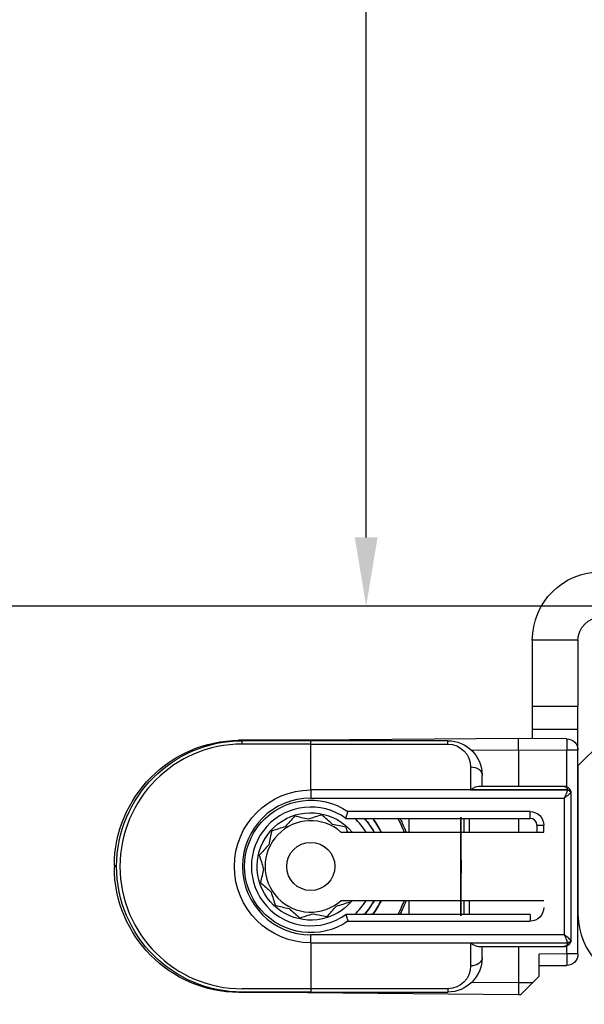
# Model space of a CAD drawing. Units: millimetres. Extents: x 30633 to 164623, y 662 to 17862.
# Drawn here: x 38809 to 38834, y 10926 to 10969 of the extents above; entities that cross this region are included whole.
import ezdxf

# ---------------------------------------------------------------- set-up
doc = ezdxf.new("R2010")
doc.units = ezdxf.units.MM
doc.linetypes.add('DASHED', pattern=[15, 7, -8])
for name, color, linetype in [('1', 7, 'Continuous'), ('ościeżnica', 30, 'Continuous'), ('P', 7, 'Continuous'), ('skrzydło', 1, 'Continuous')]:
    doc.layers.add(name, color=color, linetype=linetype)
doc.styles.get("Standard").update_dxf_attribs({"font": 'arial.ttf'})
doc.dimstyles.new('główny', dxfattribs={"dimtxt": 10, "dimasz": 3, "dimexe": 1, "dimexo": 5, "dimgap": 2, "dimtad": 1, "dimdec": 1, "dimrnd": 0.05, "dimdsep": 46, "dimtxsty": 'Standard', "dimcen": 1.5, "dimclrd": 5, "dimclre": 5, "dimclrt": 1, "dimadec": 1, "dimazin": 2, "dimtfac": 1, "dimtdec": 1, "dimtofl": 0, "dimtmove": 0, "dimatfit": 3, "dimfxl": 1, "dimtolj": 1, "dimtzin": 0, "dimarcsym": 0})

# ---------------------------------------------------------------- blocks, each defined once
blk = doc.blocks.new('*D146')
at = {"layer": 'Defpoints', "color": 0, "transparency": 16777216}
for p in [(38824.586, 11035.329), (38829.209, 11035.329), (38816.86, 10943.329)]:
    blk.add_point(p, dxfattribs=at)
at = {"layer": 'P', "color": 5, "lineweight": -2, "transparency": 16777216}
for p, q in [((38824.209, 11035.329), (38823.586, 11035.329)), ((38821.86, 10943.329), (38825.586, 10943.329))]:
    blk.add_line(p, q, dxfattribs=at)
at = {"layer": 'P', "color": 5, "linetype": 'Continuous', "lineweight": -2, "transparency": 16777216}
blk.add_line((38824.586, 10946.329), (38824.586, 11032.329), dxfattribs=at)
at = {"layer": 'P', "color": 5, "transparency": 16777216}
for points in [[(38824.086, 11032.329), (38825.086, 11032.329), (38824.586, 11035.329)], [(38824.086, 10946.329), (38825.086, 10946.329), (38824.586, 10943.329)]]:
    blk.add_solid(points, dxfattribs=at)
at = {"layer": 'P', "color": 1, "transparency": 16777216, "insert": (38817.48, 10989.329), "char_height": 10, "attachment_point": 5, "rotation": 90}
blk.add_mtext('\\A1;92', dxfattribs=at)
blk = doc.blocks.new('*D156')
at = {"layer": 'Defpoints', "color": 0, "transparency": 16777216}
for p in [(38793.86, 10943.329), (38778.86, 10921.514), (38793.86, 10843.681)]:
    blk.add_point(p, dxfattribs=at)
at = {"layer": 'P', "color": 5, "lineweight": -2, "transparency": 16777216}
for p, q in [((38793.86, 10938.329), (38793.86, 10842.681)), ((38778.86, 10916.514), (38778.86, 10842.681))]:
    blk.add_line(p, q, dxfattribs=at)
at = {"layer": 'P', "color": 5, "linetype": 'Continuous', "lineweight": -2, "transparency": 16777216}
for p, q in [((38781.86, 10843.681), (38790.86, 10843.681)), ((38793.86, 10843.681), (38982.818, 10843.681))]:
    blk.add_line(p, q, dxfattribs=at)
at = {"layer": 'P', "color": 5, "transparency": 16777216}
for points in [[(38781.86, 10844.181), (38781.86, 10843.181), (38778.86, 10843.681)], [(38790.86, 10844.181), (38790.86, 10843.181), (38793.86, 10843.681)]]:
    blk.add_solid(points, dxfattribs=at)
at = {"layer": 'P', "color": 1, "transparency": 16777216, "insert": (38889.839, 10871.21), "char_height": 50, "attachment_point": 5}
blk.add_mtext('\\A1;15mm', dxfattribs=at)

msp = doc.modelspace()

# ---------------------------------------------------------------- linework, layer by layer
at = {"layer": '1', "color": 150, "linetype": 'Continuous'}
for p, q in [((38831.86, 10941.829), (38831.86, 10938.929)), ((38833.86, 10941.829), (38831.86, 10941.829)), ((38831.86, 10941.829), (38831.86, 10938.929)), ((38833.86, 10941.829), (38831.86, 10941.829)), ((38833.86, 10941.829), (38833.86, 10938.929)), ((38833.86, 10938.929), (38831.86, 10938.929)), ((38831.86, 10938.929), (38831.86, 10937.929)), ((38833.86, 10938.929), (38831.86, 10938.929)), ((38831.86, 10938.929), (38831.86, 10937.929)), ((38833.86, 10937.929), (38833.86, 10938.929)), ((38833.86, 10937.929), (38831.86, 10937.929)), ((38831.86, 10937.929), (38831.86, 10937.524)), ((38833.86, 10937.929), (38831.86, 10937.929)), ((38831.86, 10937.929), (38831.86, 10937.524)), ((38833.86, 10937.011), (38833.86, 10937.929)), ((38822.012, 10937.448), (38819.012, 10937.448)), ((38822.012, 10937.448), (38819.012, 10937.448)), ((38822.16, 10937.429), (38819.16, 10937.429)), ((38822.16, 10937.429), (38819.16, 10937.429)), ((38822.16, 10937.283), (38819.16, 10937.283)), ((38822.16, 10937.283), (38819.16, 10937.283)), ((38819.161, 10937.304), (38819.161, 10937.45)), ((38819.161, 10937.304), (38819.161, 10937.45)), ((38831.26, 10937.529), (38822.012, 10937.448)), ((38831.26, 10937.529), (38822.012, 10937.448)), ((38828.16, 10937.429), (38822.16, 10937.429)), ((38822.16, 10937.283), (38822.16, 10937.429)), ((38828.16, 10937.429), (38822.16, 10937.429)), ((38822.16, 10937.283), (38822.16, 10937.429)), ((38822.16, 10935.275), (38822.16, 10937.283)), ((38822.16, 10937.283), (38828.16, 10937.283)), ((38822.16, 10935.275), (38822.16, 10937.283)), ((38822.16, 10935.275), (38822.16, 10937.283)), ((38822.16, 10937.283), (38828.16, 10937.283)), ((38822.16, 10935.275), (38822.16, 10937.283)), ((38828.16, 10937.283), (38828.16, 10937.429)), ((38828.16, 10937.283), (38828.16, 10937.429)), ((38833.364, 10937.511), (38831.26, 10937.529)), ((38831.26, 10937.029), (38831.26, 10937.529)), ((38833.364, 10937.511), (38831.26, 10937.529)), ((38831.26, 10937.029), (38831.26, 10937.529)), ((38829.199, 10937.011), (38831.26, 10937.029)), ((38829.199, 10937.011), (38831.26, 10937.029)), ((38831.26, 10937.029), (38833.364, 10937.011)), ((38831.26, 10937.029), (38831.26, 10935.429)), ((38831.26, 10937.029), (38833.364, 10937.011)), ((38831.26, 10937.029), (38831.26, 10935.429)), ((38833.364, 10937.011), (38833.364, 10935.408)), ((38833.86, 10937.011), (38833.364, 10937.011)), ((38833.364, 10937.011), (38833.364, 10935.408)), ((38833.86, 10937.011), (38833.364, 10937.011)), ((38833.86, 10928.097), (38833.86, 10937.011)), ((38829.16, 10936.283), (38829.16, 10935.283)), ((38829.16, 10936.283), (38829.16, 10935.283)), ((38829.66, 10935.429), (38829.66, 10935.929)), ((38829.66, 10935.429), (38829.66, 10935.929)), ((38833.26, 10935.429), (38829.514, 10935.429)), ((38833.26, 10935.429), (38829.514, 10935.429)), ((38833.402, 10935.275), (38822.16, 10935.275)), ((38822.16, 10935.275), (38822.16, 10934.922)), ((38822.16, 10935.275), (38822.16, 10934.922)), ((38833.402, 10935.275), (38822.16, 10935.275)), ((38822.16, 10935.275), (38822.16, 10934.922)), ((38822.16, 10935.275), (38822.16, 10934.922)), ((38829.16, 10935.283), (38833.402, 10935.283)), ((38829.16, 10935.283), (38833.402, 10935.283)), ((38833.56, 10928.729), (38833.56, 10935.129)), ((38833.56, 10928.729), (38833.56, 10935.129)), ((38822.16, 10934.922), (38833.26, 10934.922)), ((38822.16, 10934.922), (38833.26, 10934.922)), ((38833.26, 10934.922), (38833.26, 10928.936)), ((38833.26, 10934.922), (38833.26, 10928.936)), ((38831.76, 10934.329), (38823.788, 10934.329)), ((38831.76, 10934.329), (38823.788, 10934.329)), ((38831.76, 10934.029), (38831.76, 10934.329)), ((38831.76, 10934.029), (38831.76, 10934.329)), ((38823.693, 10934.029), (38831.76, 10934.029)), ((38823.693, 10934.029), (38831.76, 10934.029)), ((38826.457, 10934.029), (38826.457, 10933.429)), ((38826.457, 10934.029), (38826.457, 10933.429)), ((38826.457, 10934.029), (38826.457, 10933.429)), ((38826.457, 10934.029), (38826.457, 10933.429)), ((38828.857, 10934.029), (38828.857, 10933.429)), ((38828.857, 10934.029), (38828.857, 10933.429)), ((38829.105, 10933.429), (38829.105, 10934.029)), ((38829.105, 10933.429), (38829.105, 10934.029)), ((38831.26, 10934.029), (38831.26, 10933.429)), ((38831.26, 10934.029), (38831.26, 10933.429)), ((38832.06, 10933.729), (38832.06, 10933.429)), ((38832.06, 10933.729), (38832.36, 10933.729)), ((38832.06, 10933.729), (38832.06, 10933.429)), ((38832.06, 10933.729), (38832.36, 10933.729)), ((38832.36, 10933.429), (38832.36, 10933.729)), ((38832.36, 10933.429), (38832.36, 10933.729)), ((38823.483, 10933.429), (38832.36, 10933.429)), ((38823.483, 10933.429), (38832.36, 10933.429)), ((38813.56, 10931.948), (38813.56, 10931.909)), ((38813.66, 10931.948), (38813.56, 10931.948)), ((38813.56, 10931.948), (38813.56, 10931.909)), ((38813.66, 10931.948), (38813.56, 10931.948)), ((38813.66, 10931.909), (38813.56, 10931.909)), ((38813.66, 10931.909), (38813.56, 10931.909)), ((38832.36, 10930.429), (38823.483, 10930.429)), ((38832.36, 10930.429), (38823.483, 10930.429)), ((38826.457, 10930.429), (38826.457, 10929.829)), ((38826.457, 10930.429), (38826.457, 10929.829)), ((38826.457, 10930.429), (38826.457, 10929.829)), ((38826.457, 10930.429), (38826.457, 10929.829)), ((38828.857, 10930.429), (38828.857, 10929.829)), ((38828.857, 10930.429), (38828.857, 10929.829)), ((38829.105, 10929.829), (38829.105, 10930.429)), ((38829.105, 10929.829), (38829.105, 10930.429)), ((38831.76, 10929.829), (38823.693, 10929.829)), ((38831.76, 10929.829), (38823.693, 10929.829)), ((38831.76, 10929.829), (38831.76, 10929.529)), ((38831.76, 10929.829), (38831.76, 10929.529)), ((38823.788, 10929.529), (38831.76, 10929.529)), ((38823.788, 10929.529), (38831.76, 10929.529)), ((38833.26, 10928.936), (38822.16, 10928.936)), ((38822.16, 10928.583), (38822.16, 10928.936)), ((38822.16, 10928.583), (38822.16, 10928.936)), ((38833.26, 10928.936), (38822.16, 10928.936)), ((38822.16, 10928.583), (38822.16, 10928.936)), ((38822.16, 10928.583), (38822.16, 10928.936)), ((38822.16, 10928.583), (38822.16, 10926.575)), ((38822.16, 10928.583), (38833.402, 10928.583)), ((38822.16, 10928.583), (38822.16, 10926.575)), ((38822.16, 10928.583), (38822.16, 10926.575)), ((38822.16, 10928.583), (38833.402, 10928.583)), ((38822.16, 10928.583), (38822.16, 10926.575)), ((38829.16, 10928.575), (38829.16, 10927.575)), ((38833.402, 10928.575), (38829.16, 10928.575)), ((38829.16, 10928.575), (38829.16, 10927.575)), ((38833.402, 10928.575), (38829.16, 10928.575)), ((38829.514, 10928.429), (38833.26, 10928.429)), ((38829.514, 10928.429), (38833.26, 10928.429)), ((38829.66, 10927.929), (38829.66, 10928.429)), ((38829.66, 10927.929), (38829.66, 10928.429)), ((38831.26, 10928.429), (38831.26, 10926.829)), ((38831.26, 10928.429), (38831.26, 10926.829)), ((38833.364, 10928.097), (38832.16, 10928.087)), ((38833.364, 10928.097), (38832.16, 10928.087)), ((38832.16, 10927.129), (38832.16, 10928.087)), ((38832.16, 10927.129), (38832.16, 10928.087)), ((38833.364, 10928.45), (38833.364, 10928.097)), ((38833.364, 10928.45), (38833.364, 10928.097)), ((38833.86, 10928.097), (38833.364, 10928.097)), ((38833.86, 10928.097), (38833.364, 10928.097)), ((38832.16, 10927.587), (38833.364, 10927.597)), ((38832.16, 10927.587), (38833.364, 10927.597)), ((38831.26, 10926.829), (38829.199, 10926.847)), ((38831.26, 10926.829), (38829.199, 10926.847)), ((38831.865, 10926.834), (38831.26, 10926.829)), ((38831.865, 10926.834), (38831.26, 10926.829)), ((38831.26, 10926.829), (38831.26, 10926.329)), ((38831.26, 10926.829), (38831.26, 10926.329)), ((38831.361, 10926.33), (38831.865, 10926.834)), ((38831.361, 10926.33), (38831.865, 10926.834)), ((38831.865, 10926.834), (38832.16, 10927.129)), ((38831.865, 10926.834), (38832.16, 10927.129)), ((38822.012, 10926.41), (38819.012, 10926.41)), ((38822.012, 10926.41), (38819.012, 10926.41)), ((38822.16, 10926.575), (38819.16, 10926.575)), ((38822.16, 10926.575), (38819.16, 10926.575)), ((38822.16, 10926.429), (38819.16, 10926.429)), ((38822.16, 10926.429), (38819.16, 10926.429)), ((38822.012, 10926.41), (38831.26, 10926.329)), ((38822.012, 10926.41), (38831.26, 10926.329)), ((38828.16, 10926.575), (38822.16, 10926.575)), ((38822.16, 10926.575), (38822.16, 10926.429)), ((38822.16, 10926.575), (38822.16, 10926.429)), ((38828.16, 10926.575), (38822.16, 10926.575)), ((38822.16, 10926.575), (38822.16, 10926.429)), ((38822.16, 10926.575), (38822.16, 10926.429)), ((38822.16, 10926.429), (38828.16, 10926.429)), ((38822.16, 10926.429), (38828.16, 10926.429)), ((38828.16, 10926.575), (38828.16, 10926.429)), ((38828.16, 10926.575), (38828.16, 10926.429)), ((38831.26, 10926.329), (38831.361, 10926.33)), ((38831.26, 10926.329), (38831.361, 10926.33))]:
    msp.add_line(p, q, dxfattribs=at)
msp.add_circle((38822.16, 10931.929), 1.054, dxfattribs=at)
msp.add_circle((38822.16, 10931.929), 1.054, dxfattribs=at)
msp.add_circle((38822.16, 10931.929), 1.054, dxfattribs=at)
msp.add_circle((38822.16, 10931.929), 1.054, dxfattribs=at)
at = {"layer": '1', "color": 150, "linetype": 'Continuous', "extrusion": (1.22465e-16, 0, -1)}
for centre, radius, start, end in [((-38834.86, 10941.829), 3, 0, 90), ((-38834.86, 10941.829), 3, 0, 90), ((-38834.86, 10941.829), 1, 0, 90), ((-38819.16, 10931.929), 5.5, 270, 90), ((-38819.16, 10931.929), 5.5, 270, 90), ((-38833.36, 10937.011), 0.5, 90.5, 180), ((-38833.36, 10937.011), 0.5, 90.5, 180), ((-38822.16, 10931.929), 4.35, 151.1325, 159.8231), ((-38822.16, 10931.929), 4.35, 151.1325, 159.8231), ((-38822.16, 10931.929), 4.35, 151.1325, 159.8231), ((-38822.16, 10931.929), 4.35, 151.1325, 159.8231), ((-38822.16, 10931.929), 4.35, 200.1713, 208.8619), ((-38822.16, 10931.929), 4.35, 200.1713, 208.8619), ((-38822.16, 10931.929), 4.35, 200.1713, 208.8619), ((-38822.16, 10931.929), 4.35, 200.1713, 208.8619), ((-38833.36, 10928.097), 0.5, 180, 269.5), ((-38833.36, 10928.097), 0.5, 180, 269.5)]:
    msp.add_arc(centre, radius, start, end, dxfattribs=at)
at = {"layer": '1', "color": 150, "linetype": 'Continuous', "extrusion": (0, 0, -1)}
for centre, radius, start, end in [((-38819.06, 10931.948), 5.5, 0, 89.5), ((-38819.06, 10931.948), 5.5, 0, 89.5), ((-38828.16, 10935.929), 1.5, 90, 180), ((-38828.16, 10935.929), 1.5, 90, 180), ((-38828.16, 10936.283), 1, 90, 180), ((-38828.16, 10936.283), 1, 90, 180), ((-38822.16, 10931.929), 3.346, 270, 90), ((-38822.16, 10931.929), 3.346, 270, 90), ((-38822.16, 10931.929), 3.346, 270, 90), ((-38822.16, 10931.929), 3.346, 270, 90), ((-38822.16, 10931.929), 2.9, 235.8516, 124.1484), ((-38822.16, 10931.929), 2.9, 235.8516, 124.1484), ((-38822.16, 10931.929), 2.9, 235.8516, 124.1484), ((-38822.16, 10931.929), 2.9, 235.8516, 124.1484), ((-38831.76, 10933.729), 0.6, 90, 180), ((-38831.76, 10933.729), 0.6, 90, 180), ((-38819.06, 10931.909), 5.5, 270.5, 0), ((-38819.06, 10931.909), 5.5, 270.5, 0), ((-38831.76, 10930.129), 0.6, 180, 270), ((-38831.76, 10930.129), 0.6, 180, 270), ((-38828.16, 10927.929), 1.5, 180, 270), ((-38828.16, 10927.929), 1.5, 180, 270), ((-38828.16, 10927.575), 1, 180, 270), ((-38828.16, 10927.575), 1, 180, 270)]:
    msp.add_arc(centre, radius, start, end, dxfattribs=at)
at = {"layer": '1', "color": 150, "linetype": 'Continuous'}
for centre, radius, start, end in [((38819.16, 10931.929), 5.354, 90, 270), ((38819.16, 10931.929), 5.354, 90, 270), ((38822.16, 10931.929), 2.993, 90, 270), ((38822.16, 10931.929), 2.993, 90, 270), ((38822.16, 10931.929), 2.993, 90, 270), ((38822.16, 10931.929), 2.993, 90, 270), ((38822.16, 10931.929), 2.6, 53.8711, 306.1289), ((38822.16, 10931.929), 2.6, 53.8711, 306.1289), ((38822.16, 10931.929), 2.6, 53.8711, 306.1289), ((38822.16, 10931.929), 2.6, 53.8711, 306.1289), ((38822.16, 10931.929), 2, 48.5904, 311.4096), ((38822.16, 10931.929), 2, 48.5904, 311.4096), ((38822.16, 10931.929), 2, 48.5904, 311.4096), ((38822.16, 10931.929), 2, 48.5904, 311.4096), ((38822.16, 10931.929), 2.85, 31.7583, 47.4633), ((38822.16, 10931.929), 2.85, 31.7583, 47.4633), ((38822.16, 10931.929), 2.85, 31.7583, 47.4633), ((38822.16, 10931.929), 2.85, 31.7583, 47.4633), ((38822.16, 10931.929), 3.155, 28.3889, 41.7314), ((38822.16, 10931.929), 3.155, 28.3889, 41.7314), ((38822.16, 10931.929), 3.155, 28.3889, 41.7314), ((38822.16, 10931.929), 3.155, 28.3889, 41.7314), ((38822.16, 10931.929), 3.428, 26.8436, 37.7725), ((38822.16, 10931.929), 3.428, 26.8436, 37.7725), ((38822.16, 10931.929), 3.428, 26.8436, 37.7725), ((38822.16, 10931.929), 3.428, 26.8436, 37.7725), ((38822.16, 10931.929), 3.441, 25.8412, 37.6087), ((38822.16, 10931.929), 3.441, 25.8412, 37.6087), ((38822.16, 10931.929), 3.441, 25.8412, 37.6087), ((38822.16, 10931.929), 3.441, 25.8412, 37.6087), ((38831.76, 10933.729), 0.3, 0, 90), ((38831.76, 10933.729), 0.3, 0, 90), ((38822.16, 10931.929), 2.85, 312.5415, 328.2465), ((38822.16, 10931.929), 2.85, 312.5415, 328.2465), ((38822.16, 10931.929), 2.85, 312.5415, 328.2465), ((38822.16, 10931.929), 2.85, 312.5415, 328.2465), ((38822.16, 10931.929), 3.155, 318.2733, 331.6158), ((38822.16, 10931.929), 3.155, 318.2733, 331.6158), ((38822.16, 10931.929), 3.155, 318.2733, 331.6158), ((38822.16, 10931.929), 3.155, 318.2733, 331.6158), ((38822.16, 10931.929), 3.428, 322.2275, 334.0533), ((38822.16, 10931.929), 3.428, 322.2275, 334.0533), ((38822.16, 10931.929), 3.428, 322.2275, 334.0533), ((38822.16, 10931.929), 3.428, 322.2275, 334.0533), ((38822.16, 10931.929), 3.441, 322.3856, 334.1531), ((38822.16, 10931.929), 3.441, 322.3856, 334.1531), ((38822.16, 10931.929), 3.441, 322.3856, 334.1531), ((38822.16, 10931.929), 3.441, 322.3856, 334.1531)]:
    msp.add_arc(centre, radius, start, end, dxfattribs=at)
at = {"layer": '1', "color": 150, "linetype": 'Continuous', "extrusion": (-3.08149e-33, -6.12323e-17, -1)}
for start, end in [(252.1917, 140.3329), (252.1917, 140.3329), (252.1917, 140.3329), (252.1917, 140.3329), (219.1729, 252.1917), (219.1729, 252.1917), (219.1729, 252.1917), (219.1729, 252.1917)]:
    msp.add_arc((-38822.16, 10931.929), 2.35, start, end, dxfattribs=at)
at = {"layer": '1', "color": 150, "linetype": 'Continuous', "extrusion": (0, -6.12323e-17, -1)}
for start, end in [(138.1898, 151.5604), (138.1898, 151.5604), (138.1898, 151.5604), (138.1898, 151.5604), (208.4348, 221.8054), (208.4348, 221.8054), (208.4348, 221.8054), (208.4348, 221.8054)]:
    msp.add_arc((-38822.16, 10931.929), 3.15, start, end, dxfattribs=at)
at = {"layer": '1', "color": 150, "linetype": 'Continuous', "extrusion": (0, 0, -1)}
for centre, major_axis, ratio, start_param, end_param in [((38819.017, 10936.97), (0.004, -0.5), 0.008726, 2.848607, 3.141593), ((38819.017, 10936.97), (0.004, -0.5), 0.008726, 2.848607, 3.141593), ((38822.016, 10936.948), (0.004, -0.5), 0.008726, 2.848607, 3.141593), ((38822.016, 10936.948), (0.004, -0.5), 0.008726, 2.848607, 3.141593), ((38833.36, 10937.011), (0.004, 0.5), 0.008726, 0, 1.57072), ((38833.36, 10937.011), (0.004, 0.5), 0.008726, 0, 1.57072), ((38829.16, 10935.929), (-0.5, 0), 0.707107, 1.570796, 3.141593), ((38829.16, 10935.929), (-0.5, 0), 0.707107, 1.570796, 3.141593), ((38833.402, 10935.176), (-0.142, -0.047), 0.688202, 1.796567, 3.141593), ((38833.402, 10935.176), (-0.142, -0.047), 0.688202, 1.796567, 3.141593), ((38833.402, 10935.169), (0.142, -0.047), 0.688202, 4.486618, 5.831644), ((38833.402, 10935.169), (0.142, -0.047), 0.688202, 4.486618, 5.831644), ((38833.403, 10935.173), (-0.143, -0.044), 0.69108, 1.779413, 3.141593), ((38833.403, 10935.173), (-0.143, -0.044), 0.69108, 1.779413, 3.141593), ((38833.403, 10935.173), (0.143, -0.044), 0.69108, 4.503772, 5.865952), ((38833.403, 10935.173), (0.143, -0.044), 0.69108, 4.503772, 5.865952), ((38833.403, 10935.173), (-0.143, -0.044), 0.69108, 3.141593, 3.558826), ((38833.403, 10935.173), (-0.143, -0.044), 0.69108, 3.141593, 3.558826), ((38833.402, 10928.689), (-0.142, -0.047), 0.688202, 3.593134, 4.93816), ((38833.402, 10928.689), (-0.142, -0.047), 0.688202, 3.593134, 4.93816), ((38833.402, 10928.681), (0.142, -0.047), 0.688202, 0, 1.345026), ((38833.402, 10928.681), (0.142, -0.047), 0.688202, 0, 1.345026), ((38833.403, 10928.685), (-0.143, -0.044), 0.69108, 3.558826, 4.921006), ((38833.403, 10928.685), (-0.143, -0.044), 0.69108, 3.558826, 4.921006), ((38833.403, 10928.685), (0.143, -0.044), 0.69108, 0, 1.36218), ((38833.403, 10928.685), (0.143, -0.044), 0.69108, 0, 1.36218), ((38833.403, 10928.685), (0.143, -0.044), 0.69108, 5.865952, 6.283185), ((38833.403, 10928.685), (0.143, -0.044), 0.69108, 5.865952, 6.283185), ((38833.36, 10928.097), (0.004, -0.5), 0.008726, 4.712465, 6.283185), ((38833.36, 10928.097), (0.004, -0.5), 0.008726, 4.712465, 6.283185), ((38829.16, 10927.929), (-0.5, 0), 0.707107, 3.141593, 4.712389), ((38829.16, 10927.929), (-0.5, 0), 0.707107, 3.141593, 4.712389), ((38822.016, 10926.91), (0.004, 0.5), 0.008726, 3.141593, 3.434578), ((38822.016, 10926.91), (0.004, 0.5), 0.008726, 3.141593, 3.434578), ((38822.016, 10926.91), (0.004, 0.5), 0.008726, 3.141593, 3.434578), ((38822.016, 10926.91), (0.004, 0.5), 0.008726, 3.141593, 3.434578)]:
    msp.add_ellipse(centre, major_axis=major_axis, ratio=ratio, start_param=start_param, end_param=end_param, dxfattribs=at)
at = {"layer": '1', "color": 150, "linetype": 'Continuous'}
for centre, major_axis, ratio, start_param, end_param in [((38829.16, 10934.929), (-0.462, -0.462), 0.414214, 3.534292, 4.31969), ((38829.16, 10934.929), (-0.462, -0.462), 0.414214, 3.534292, 4.31969), ((38833.26, 10935.235), (0.046, -0.143), 0.999997, 1.55932, 1.584193), ((38833.26, 10935.235), (0.046, -0.143), 0.999997, 1.55932, 1.584193), ((38833.26, 10935.323), (-0.046, -0.143), 0.999994, 1.558894, 1.583767), ((38833.26, 10935.323), (-0.046, -0.143), 0.999994, 1.558894, 1.583767), ((38833.26, 10935.129), (0.094, -0.285), 0.999999, 1.550397, 1.57527), ((38833.26, 10935.129), (0.094, -0.285), 0.999999, 1.550397, 1.57527), ((38833.26, 10935.217), (0.3, 0), 0.499999, 5.961062, 5.985935), ((38833.26, 10935.217), (0.3, 0), 0.499999, 5.961062, 5.985935), ((38833.26, 10935.129), (0.044, -0.297), 1, 1.423362, 1.720613), ((38833.26, 10935.129), (0.044, -0.297), 1, 1.423362, 1.720613), ((38833.26, 10935.129), (-0.3, 0), 0.5, 3.141593, 3.438844), ((38833.26, 10935.129), (-0.3, 0), 0.5, 3.141593, 3.438844), ((38828.731, 10931.929), (0, -2.16), 0.009921, 1.570796, 6.518608), ((38828.731, 10931.929), (0, -2.16), 0.009921, 1.570796, 6.518608), ((38828.731, 10931.929), (0, -2.16), 0.009921, 2.90617, 7.853982), ((38828.731, 10931.929), (0, -2.16), 0.009921, 2.90617, 7.853982), ((38828.731, 10931.929), (0, -2.197), 0.009921, 3.439404, 3.960758), ((38828.731, 10931.929), (0, -2.197), 0.009921, 3.439404, 3.960758), ((38828.731, 10931.929), (0, -2.16), 0.009921, 2.338811, 2.906895), ((38828.731, 10931.929), (0, -2.16), 0.009921, 2.338811, 2.906895), ((38828.731, 10931.929), (0, -2.16), 0.009921, 1.570796, 2.327724), ((38828.731, 10931.929), (0, -2.16), 0.009921, 1.570796, 2.327724), ((38828.731, 10931.929), (0, -2.16), 0.009921, 0.802873, 1.570796), ((38828.731, 10931.929), (0, -2.16), 0.009921, 0.802873, 1.570796), ((38828.731, 10931.929), (0, -2.197), 0.009921, 5.46402, 5.985373), ((38828.731, 10931.929), (0, -2.197), 0.009921, 5.46402, 5.985373), ((38828.731, 10931.929), (0, -2.16), 0.009921, 0.234698, 0.802782), ((38828.731, 10931.929), (0, -2.16), 0.009921, 0.234698, 0.802782), ((38829.16, 10928.929), (0.462, -0.462), 0.414214, 5.105088, 5.890486), ((38829.16, 10928.929), (0.462, -0.462), 0.414214, 5.105088, 5.890486), ((38833.26, 10928.535), (0.046, -0.143), 0.999994, 1.5584, 1.583274), ((38833.26, 10928.535), (0.046, -0.143), 0.999994, 1.5584, 1.583274), ((38833.26, 10928.623), (-0.046, -0.143), 0.999992, 1.559883, 1.584757), ((38833.26, 10928.623), (-0.046, -0.143), 0.999992, 1.559883, 1.584757), ((38833.26, 10928.641), (0.3, 0), 0.500001, 0.297252, 0.322126), ((38833.26, 10928.641), (0.3, 0), 0.500001, 0.297252, 0.322126), ((38833.26, 10928.729), (0.286, -0.091), 0.999997, 6.267733, 6.292606), ((38833.26, 10928.729), (0.286, -0.091), 0.999997, 6.267733, 6.292606), ((38833.26, 10928.729), (-0.041, -0.297), 1, 1.410514, 1.707766), ((38833.26, 10928.729), (-0.3, 0), 0.5, 2.844341, 3.141593), ((38833.26, 10928.729), (-0.041, -0.297), 1, 1.410514, 1.707766), ((38833.26, 10928.729), (-0.3, 0), 0.5, 2.844341, 3.141593)]:
    msp.add_ellipse(centre, major_axis=major_axis, ratio=ratio, start_param=start_param, end_param=end_param, dxfattribs=at)
for points, knots in [([(38833.545, 10935.224), (38833.539, 10935.24), (38833.532, 10935.255), (38833.517, 10935.284), (38833.508, 10935.298), (38833.494, 10935.317), (38833.489, 10935.323), (38833.478, 10935.335), (38833.472, 10935.341), (38833.455, 10935.357), (38833.443, 10935.367), (38833.418, 10935.384), (38833.405, 10935.392), (38833.377, 10935.406), (38833.363, 10935.411), (38833.334, 10935.42), (38833.32, 10935.423), (38833.297, 10935.427), (38833.29, 10935.428), (38833.275, 10935.429), (38833.267, 10935.429), (38833.26, 10935.429)], [0, 0, 0, 0, 0.125, 0.125, 0.25, 0.25, 0.3125, 0.3125, 0.375, 0.375, 0.5, 0.5, 0.625, 0.625, 0.75, 0.75, 0.875, 0.875, 0.9375, 0.9375, 1, 1, 1, 1]), ([(38833.26, 10935.429), (38833.261, 10935.429), (38833.261, 10935.429), (38833.263, 10935.429), (38833.264, 10935.429), (38833.269, 10935.429), (38833.272, 10935.428), (38833.287, 10935.426), (38833.297, 10935.423), (38833.328, 10935.408), (38833.348, 10935.391), (38833.381, 10935.346), (38833.394, 10935.317), (38833.402, 10935.283)], [0, 0, 0, 0, 0.01077, 0.01077, 0.030737, 0.030737, 0.089901, 0.089901, 0.277628, 0.277628, 0.64434, 0.64434, 1, 1, 1, 1]), ([(38833.545, 10935.224), (38833.539, 10935.24), (38833.532, 10935.255), (38833.517, 10935.284), (38833.508, 10935.298), (38833.494, 10935.317), (38833.489, 10935.323), (38833.478, 10935.335), (38833.472, 10935.341), (38833.455, 10935.357), (38833.443, 10935.367), (38833.418, 10935.384), (38833.405, 10935.392), (38833.377, 10935.406), (38833.363, 10935.411), (38833.334, 10935.42), (38833.32, 10935.423), (38833.297, 10935.427), (38833.29, 10935.428), (38833.275, 10935.429), (38833.267, 10935.429), (38833.26, 10935.429)], [0, 0, 0, 0, 0.125, 0.125, 0.25, 0.25, 0.3125, 0.3125, 0.375, 0.375, 0.5, 0.5, 0.625, 0.625, 0.75, 0.75, 0.875, 0.875, 0.9375, 0.9375, 1, 1, 1, 1]), ([(38833.26, 10935.429), (38833.261, 10935.429), (38833.261, 10935.429), (38833.263, 10935.429), (38833.264, 10935.429), (38833.269, 10935.429), (38833.272, 10935.428), (38833.287, 10935.426), (38833.297, 10935.423), (38833.328, 10935.408), (38833.348, 10935.391), (38833.381, 10935.346), (38833.394, 10935.317), (38833.402, 10935.283)], [0, 0, 0, 0, 0.01077, 0.01077, 0.030737, 0.030737, 0.089901, 0.089901, 0.277628, 0.277628, 0.64434, 0.64434, 1, 1, 1, 1]), ([(38833.402, 10935.275), (38833.397, 10935.251), (38833.388, 10935.225), (38833.373, 10935.183), (38833.368, 10935.169), (38833.356, 10935.139), (38833.344, 10935.11), (38833.331, 10935.079), (38833.317, 10935.048), (38833.31, 10935.033), (38833.296, 10935.001), (38833.289, 10934.985), (38833.278, 10934.962), (38833.275, 10934.954), (38833.267, 10934.938), (38833.264, 10934.93), (38833.26, 10934.922)], [0, 0, 0, 0, 0.25, 0.25, 0.375, 0.375, 0.5, 0.625, 0.625, 0.75, 0.75, 0.875, 0.875, 0.9375, 0.9375, 1, 1, 1, 1]), ([(38833.402, 10935.275), (38833.397, 10935.251), (38833.388, 10935.225), (38833.373, 10935.183), (38833.368, 10935.169), (38833.356, 10935.139), (38833.344, 10935.11), (38833.331, 10935.079), (38833.317, 10935.048), (38833.31, 10935.033), (38833.296, 10935.001), (38833.289, 10934.985), (38833.278, 10934.962), (38833.275, 10934.954), (38833.267, 10934.938), (38833.264, 10934.93), (38833.26, 10934.922)], [0, 0, 0, 0, 0.25, 0.25, 0.375, 0.375, 0.5, 0.625, 0.625, 0.75, 0.75, 0.875, 0.875, 0.9375, 0.9375, 1, 1, 1, 1]), ([(38833.26, 10934.922), (38833.261, 10934.923), (38833.262, 10934.923), (38833.265, 10934.926), (38833.267, 10934.927), (38833.271, 10934.931), (38833.274, 10934.932), (38833.28, 10934.937), (38833.284, 10934.94), (38833.294, 10934.948), (38833.301, 10934.953), (38833.32, 10934.968), (38833.332, 10934.977), (38833.367, 10935.004), (38833.39, 10935.022), (38833.44, 10935.063), (38833.468, 10935.087), (38833.514, 10935.131), (38833.532, 10935.151), (38833.545, 10935.169)], [0, 0, 0, 0, 0.008509, 0.008509, 0.025526, 0.025526, 0.044238, 0.044238, 0.076817, 0.076817, 0.133938, 0.133938, 0.236368, 0.236368, 0.436197, 0.436197, 0.717268, 0.717268, 1, 1, 1, 1]), ([(38833.26, 10934.922), (38833.261, 10934.923), (38833.262, 10934.923), (38833.265, 10934.926), (38833.267, 10934.927), (38833.271, 10934.931), (38833.274, 10934.932), (38833.28, 10934.937), (38833.284, 10934.94), (38833.294, 10934.948), (38833.301, 10934.953), (38833.32, 10934.968), (38833.332, 10934.977), (38833.367, 10935.004), (38833.39, 10935.022), (38833.44, 10935.063), (38833.468, 10935.087), (38833.514, 10935.131), (38833.532, 10935.151), (38833.545, 10935.169)], [0, 0, 0, 0, 0.008509, 0.008509, 0.025526, 0.025526, 0.044238, 0.044238, 0.076817, 0.076817, 0.133938, 0.133938, 0.236368, 0.236368, 0.436197, 0.436197, 0.717268, 0.717268, 1, 1, 1, 1]), ([(38823.693, 10934.029), (38823.693, 10934.029), (38823.694, 10934.031), (38823.696, 10934.037), (38823.696, 10934.039), (38823.698, 10934.045), (38823.699, 10934.049), (38823.703, 10934.061), (38823.706, 10934.07), (38823.712, 10934.087), (38823.714, 10934.093), (38823.718, 10934.106), (38823.722, 10934.119), (38823.727, 10934.133), (38823.731, 10934.149), (38823.734, 10934.157), (38823.742, 10934.181), (38823.747, 10934.198), (38823.756, 10934.225), (38823.758, 10934.234), (38823.764, 10934.253), (38823.767, 10934.262), (38823.773, 10934.281), (38823.776, 10934.29), (38823.782, 10934.31), (38823.785, 10934.319), (38823.788, 10934.329)], [0, 0, 0, 0, 0.125, 0.125, 0.1875, 0.1875, 0.25, 0.25, 0.375, 0.375, 0.4375, 0.4375, 0.5, 0.5625, 0.5625, 0.625, 0.625, 0.75, 0.75, 0.8125, 0.8125, 0.875, 0.875, 0.9375, 0.9375, 1, 1, 1, 1]), ([(38823.693, 10934.029), (38823.693, 10934.029), (38823.694, 10934.031), (38823.696, 10934.037), (38823.696, 10934.039), (38823.698, 10934.045), (38823.699, 10934.049), (38823.703, 10934.061), (38823.706, 10934.07), (38823.712, 10934.087), (38823.714, 10934.093), (38823.718, 10934.106), (38823.722, 10934.119), (38823.727, 10934.133), (38823.731, 10934.149), (38823.734, 10934.157), (38823.742, 10934.181), (38823.747, 10934.198), (38823.756, 10934.225), (38823.758, 10934.234), (38823.764, 10934.253), (38823.767, 10934.262), (38823.773, 10934.281), (38823.776, 10934.29), (38823.782, 10934.31), (38823.785, 10934.319), (38823.788, 10934.329)], [0, 0, 0, 0, 0.125, 0.125, 0.1875, 0.1875, 0.25, 0.25, 0.375, 0.375, 0.4375, 0.4375, 0.5, 0.5625, 0.5625, 0.625, 0.625, 0.75, 0.75, 0.8125, 0.8125, 0.875, 0.875, 0.9375, 0.9375, 1, 1, 1, 1]), ([(38823.693, 10934.029), (38823.693, 10934.029), (38823.694, 10934.031), (38823.696, 10934.037), (38823.696, 10934.039), (38823.698, 10934.045), (38823.699, 10934.049), (38823.703, 10934.061), (38823.706, 10934.07), (38823.712, 10934.087), (38823.714, 10934.093), (38823.718, 10934.106), (38823.722, 10934.119), (38823.727, 10934.133), (38823.731, 10934.149), (38823.734, 10934.157), (38823.742, 10934.181), (38823.747, 10934.198), (38823.756, 10934.225), (38823.758, 10934.234), (38823.764, 10934.253), (38823.767, 10934.262), (38823.773, 10934.281), (38823.776, 10934.29), (38823.782, 10934.31), (38823.785, 10934.319), (38823.788, 10934.329)], [0, 0, 0, 0, 0.125, 0.125, 0.1875, 0.1875, 0.25, 0.25, 0.375, 0.375, 0.4375, 0.4375, 0.5, 0.5625, 0.5625, 0.625, 0.625, 0.75, 0.75, 0.8125, 0.8125, 0.875, 0.875, 0.9375, 0.9375, 1, 1, 1, 1]), ([(38823.693, 10934.029), (38823.693, 10934.029), (38823.694, 10934.031), (38823.696, 10934.037), (38823.696, 10934.039), (38823.698, 10934.045), (38823.699, 10934.049), (38823.703, 10934.061), (38823.706, 10934.07), (38823.712, 10934.087), (38823.714, 10934.093), (38823.718, 10934.106), (38823.722, 10934.119), (38823.727, 10934.133), (38823.731, 10934.149), (38823.734, 10934.157), (38823.742, 10934.181), (38823.747, 10934.198), (38823.756, 10934.225), (38823.758, 10934.234), (38823.764, 10934.253), (38823.767, 10934.262), (38823.773, 10934.281), (38823.776, 10934.29), (38823.782, 10934.31), (38823.785, 10934.319), (38823.788, 10934.329)], [0, 0, 0, 0, 0.125, 0.125, 0.1875, 0.1875, 0.25, 0.25, 0.375, 0.375, 0.4375, 0.4375, 0.5, 0.5625, 0.5625, 0.625, 0.625, 0.75, 0.75, 0.8125, 0.8125, 0.875, 0.875, 0.9375, 0.9375, 1, 1, 1, 1]), ([(38826.058, 10934.037), (38826.096, 10933.966), (38826.133, 10933.894), (38826.225, 10933.696), (38826.277, 10933.569), (38826.325, 10933.436)], [0, 0, 0, 0, 0.373527, 0.373527, 1, 1, 1, 1]), ([(38826.058, 10934.037), (38826.096, 10933.966), (38826.133, 10933.894), (38826.225, 10933.696), (38826.277, 10933.569), (38826.325, 10933.436)], [0, 0, 0, 0, 0.373527, 0.373527, 1, 1, 1, 1]), ([(38826.058, 10934.037), (38826.096, 10933.966), (38826.133, 10933.894), (38826.225, 10933.696), (38826.277, 10933.569), (38826.325, 10933.436)], [0, 0, 0, 0, 0.373527, 0.373527, 1, 1, 1, 1]), ([(38826.058, 10934.037), (38826.096, 10933.966), (38826.133, 10933.894), (38826.225, 10933.696), (38826.277, 10933.569), (38826.325, 10933.436)], [0, 0, 0, 0, 0.373527, 0.373527, 1, 1, 1, 1]), ([(38826.327, 10930.429), (38826.278, 10930.291), (38826.224, 10930.159), (38826.131, 10929.962), (38826.097, 10929.894), (38826.062, 10929.827)], [0, 0, 0, 0, 0.646171, 0.646171, 1, 1, 1, 1]), ([(38826.327, 10930.429), (38826.278, 10930.291), (38826.224, 10930.159), (38826.131, 10929.962), (38826.097, 10929.894), (38826.062, 10929.827)], [0, 0, 0, 0, 0.646171, 0.646171, 1, 1, 1, 1]), ([(38826.327, 10930.429), (38826.278, 10930.291), (38826.224, 10930.159), (38826.131, 10929.962), (38826.097, 10929.894), (38826.062, 10929.827)], [0, 0, 0, 0, 0.646171, 0.646171, 1, 1, 1, 1]), ([(38826.327, 10930.429), (38826.278, 10930.291), (38826.224, 10930.159), (38826.131, 10929.962), (38826.097, 10929.894), (38826.062, 10929.827)], [0, 0, 0, 0, 0.646171, 0.646171, 1, 1, 1, 1]), ([(38823.693, 10929.829), (38823.693, 10929.829), (38823.694, 10929.827), (38823.696, 10929.821), (38823.696, 10929.818), (38823.698, 10929.812), (38823.699, 10929.809), (38823.703, 10929.797), (38823.706, 10929.788), (38823.712, 10929.771), (38823.714, 10929.765), (38823.718, 10929.752), (38823.722, 10929.739), (38823.727, 10929.724), (38823.731, 10929.709), (38823.734, 10929.701), (38823.742, 10929.677), (38823.747, 10929.66), (38823.756, 10929.633), (38823.758, 10929.624), (38823.764, 10929.605), (38823.767, 10929.596), (38823.773, 10929.577), (38823.776, 10929.567), (38823.782, 10929.548), (38823.785, 10929.539), (38823.788, 10929.529)], [0, 0, 0, 0, 0.125, 0.125, 0.1875, 0.1875, 0.25, 0.25, 0.375, 0.375, 0.4375, 0.4375, 0.5, 0.5625, 0.5625, 0.625, 0.625, 0.75, 0.75, 0.8125, 0.8125, 0.875, 0.875, 0.9375, 0.9375, 1, 1, 1, 1]), ([(38823.693, 10929.829), (38823.693, 10929.829), (38823.694, 10929.827), (38823.696, 10929.821), (38823.696, 10929.818), (38823.698, 10929.812), (38823.699, 10929.809), (38823.703, 10929.797), (38823.706, 10929.788), (38823.712, 10929.771), (38823.714, 10929.765), (38823.718, 10929.752), (38823.722, 10929.739), (38823.727, 10929.724), (38823.731, 10929.709), (38823.734, 10929.701), (38823.742, 10929.677), (38823.747, 10929.66), (38823.756, 10929.633), (38823.758, 10929.624), (38823.764, 10929.605), (38823.767, 10929.596), (38823.773, 10929.577), (38823.776, 10929.567), (38823.782, 10929.548), (38823.785, 10929.539), (38823.788, 10929.529)], [0, 0, 0, 0, 0.125, 0.125, 0.1875, 0.1875, 0.25, 0.25, 0.375, 0.375, 0.4375, 0.4375, 0.5, 0.5625, 0.5625, 0.625, 0.625, 0.75, 0.75, 0.8125, 0.8125, 0.875, 0.875, 0.9375, 0.9375, 1, 1, 1, 1]), ([(38823.693, 10929.829), (38823.693, 10929.829), (38823.694, 10929.827), (38823.696, 10929.821), (38823.696, 10929.818), (38823.698, 10929.812), (38823.699, 10929.809), (38823.703, 10929.797), (38823.706, 10929.788), (38823.712, 10929.771), (38823.714, 10929.765), (38823.718, 10929.752), (38823.722, 10929.739), (38823.727, 10929.724), (38823.731, 10929.709), (38823.734, 10929.701), (38823.742, 10929.677), (38823.747, 10929.66), (38823.756, 10929.633), (38823.758, 10929.624), (38823.764, 10929.605), (38823.767, 10929.596), (38823.773, 10929.577), (38823.776, 10929.567), (38823.782, 10929.548), (38823.785, 10929.539), (38823.788, 10929.529)], [0, 0, 0, 0, 0.125, 0.125, 0.1875, 0.1875, 0.25, 0.25, 0.375, 0.375, 0.4375, 0.4375, 0.5, 0.5625, 0.5625, 0.625, 0.625, 0.75, 0.75, 0.8125, 0.8125, 0.875, 0.875, 0.9375, 0.9375, 1, 1, 1, 1]), ([(38823.693, 10929.829), (38823.693, 10929.829), (38823.694, 10929.827), (38823.696, 10929.821), (38823.696, 10929.818), (38823.698, 10929.812), (38823.699, 10929.809), (38823.703, 10929.797), (38823.706, 10929.788), (38823.712, 10929.771), (38823.714, 10929.765), (38823.718, 10929.752), (38823.722, 10929.739), (38823.727, 10929.724), (38823.731, 10929.709), (38823.734, 10929.701), (38823.742, 10929.677), (38823.747, 10929.66), (38823.756, 10929.633), (38823.758, 10929.624), (38823.764, 10929.605), (38823.767, 10929.596), (38823.773, 10929.577), (38823.776, 10929.567), (38823.782, 10929.548), (38823.785, 10929.539), (38823.788, 10929.529)], [0, 0, 0, 0, 0.125, 0.125, 0.1875, 0.1875, 0.25, 0.25, 0.375, 0.375, 0.4375, 0.4375, 0.5, 0.5625, 0.5625, 0.625, 0.625, 0.75, 0.75, 0.8125, 0.8125, 0.875, 0.875, 0.9375, 0.9375, 1, 1, 1, 1]), ([(38833.545, 10928.689), (38833.532, 10928.707), (38833.514, 10928.727), (38833.468, 10928.771), (38833.44, 10928.794), (38833.39, 10928.836), (38833.367, 10928.854), (38833.332, 10928.881), (38833.32, 10928.89), (38833.301, 10928.905), (38833.294, 10928.91), (38833.284, 10928.918), (38833.28, 10928.921), (38833.274, 10928.926), (38833.271, 10928.927), (38833.267, 10928.931), (38833.265, 10928.932), (38833.262, 10928.935), (38833.261, 10928.935), (38833.26, 10928.936)], [0, 0, 0, 0, 0.282732, 0.282732, 0.563803, 0.563803, 0.763632, 0.763632, 0.866062, 0.866062, 0.923183, 0.923183, 0.955762, 0.955762, 0.974474, 0.974474, 0.991491, 0.991491, 1, 1, 1, 1]), ([(38833.26, 10928.936), (38833.264, 10928.928), (38833.267, 10928.92), (38833.275, 10928.904), (38833.278, 10928.896), (38833.289, 10928.872), (38833.296, 10928.857), (38833.31, 10928.825), (38833.317, 10928.81), (38833.331, 10928.779), (38833.344, 10928.748), (38833.356, 10928.719), (38833.368, 10928.689), (38833.373, 10928.675), (38833.388, 10928.633), (38833.397, 10928.607), (38833.402, 10928.583)], [0, 0, 0, 0, 0.0625, 0.0625, 0.125, 0.125, 0.25, 0.25, 0.375, 0.375, 0.5, 0.625, 0.625, 0.75, 0.75, 1, 1, 1, 1]), ([(38833.545, 10928.689), (38833.532, 10928.707), (38833.514, 10928.727), (38833.468, 10928.771), (38833.44, 10928.794), (38833.39, 10928.836), (38833.367, 10928.854), (38833.332, 10928.881), (38833.32, 10928.89), (38833.301, 10928.905), (38833.294, 10928.91), (38833.284, 10928.918), (38833.28, 10928.921), (38833.274, 10928.926), (38833.271, 10928.927), (38833.267, 10928.931), (38833.265, 10928.932), (38833.262, 10928.935), (38833.261, 10928.935), (38833.26, 10928.936)], [0, 0, 0, 0, 0.282732, 0.282732, 0.563803, 0.563803, 0.763632, 0.763632, 0.866062, 0.866062, 0.923183, 0.923183, 0.955762, 0.955762, 0.974474, 0.974474, 0.991491, 0.991491, 1, 1, 1, 1]), ([(38833.26, 10928.936), (38833.264, 10928.928), (38833.267, 10928.92), (38833.275, 10928.904), (38833.278, 10928.896), (38833.289, 10928.872), (38833.296, 10928.857), (38833.31, 10928.825), (38833.317, 10928.81), (38833.331, 10928.779), (38833.344, 10928.748), (38833.356, 10928.719), (38833.368, 10928.689), (38833.373, 10928.675), (38833.388, 10928.633), (38833.397, 10928.607), (38833.402, 10928.583)], [0, 0, 0, 0, 0.0625, 0.0625, 0.125, 0.125, 0.25, 0.25, 0.375, 0.375, 0.5, 0.625, 0.625, 0.75, 0.75, 1, 1, 1, 1]), ([(38833.26, 10928.429), (38833.267, 10928.429), (38833.275, 10928.429), (38833.29, 10928.43), (38833.297, 10928.431), (38833.32, 10928.435), (38833.334, 10928.438), (38833.363, 10928.447), (38833.377, 10928.452), (38833.405, 10928.466), (38833.418, 10928.473), (38833.443, 10928.491), (38833.455, 10928.501), (38833.472, 10928.517), (38833.478, 10928.523), (38833.489, 10928.534), (38833.494, 10928.541), (38833.508, 10928.56), (38833.517, 10928.574), (38833.532, 10928.603), (38833.539, 10928.618), (38833.545, 10928.634)], [0, 0, 0, 0, 0.0625, 0.0625, 0.125, 0.125, 0.25, 0.25, 0.375, 0.375, 0.5, 0.5, 0.625, 0.625, 0.6875, 0.6875, 0.75, 0.75, 0.875, 0.875, 1, 1, 1, 1]), ([(38833.26, 10928.429), (38833.267, 10928.429), (38833.275, 10928.429), (38833.29, 10928.43), (38833.297, 10928.431), (38833.32, 10928.435), (38833.334, 10928.438), (38833.363, 10928.447), (38833.377, 10928.452), (38833.405, 10928.466), (38833.418, 10928.473), (38833.443, 10928.491), (38833.455, 10928.501), (38833.472, 10928.517), (38833.478, 10928.523), (38833.489, 10928.534), (38833.494, 10928.541), (38833.508, 10928.56), (38833.517, 10928.574), (38833.532, 10928.603), (38833.539, 10928.618), (38833.545, 10928.634)], [0, 0, 0, 0, 0.0625, 0.0625, 0.125, 0.125, 0.25, 0.25, 0.375, 0.375, 0.5, 0.5, 0.625, 0.625, 0.6875, 0.6875, 0.75, 0.75, 0.875, 0.875, 1, 1, 1, 1]), ([(38833.402, 10928.575), (38833.394, 10928.541), (38833.381, 10928.512), (38833.348, 10928.467), (38833.328, 10928.45), (38833.297, 10928.435), (38833.287, 10928.432), (38833.272, 10928.43), (38833.269, 10928.429), (38833.264, 10928.429), (38833.263, 10928.429), (38833.261, 10928.429), (38833.261, 10928.429), (38833.26, 10928.429)], [0, 0, 0, 0, 0.35566, 0.35566, 0.722372, 0.722372, 0.910099, 0.910099, 0.969263, 0.969263, 0.98923, 0.98923, 1, 1, 1, 1]), ([(38833.402, 10928.575), (38833.394, 10928.541), (38833.381, 10928.512), (38833.348, 10928.467), (38833.328, 10928.45), (38833.297, 10928.435), (38833.287, 10928.432), (38833.272, 10928.43), (38833.269, 10928.429), (38833.264, 10928.429), (38833.263, 10928.429), (38833.261, 10928.429), (38833.261, 10928.429), (38833.26, 10928.429)], [0, 0, 0, 0, 0.35566, 0.35566, 0.722372, 0.722372, 0.910099, 0.910099, 0.969263, 0.969263, 0.98923, 0.98923, 1, 1, 1, 1])]:
    msp.add_open_spline(points, degree=3, knots=knots, dxfattribs=at)
for points in [[(38821.454, 10934.128), (38821.318, 10933.978), (38821.18, 10933.826), (38821.038, 10933.669)], [(38821.454, 10934.128), (38821.318, 10933.978), (38821.18, 10933.826), (38821.038, 10933.669)], [(38821.454, 10934.128), (38821.318, 10933.978), (38821.18, 10933.826), (38821.038, 10933.669)], [(38821.454, 10934.128), (38821.318, 10933.978), (38821.18, 10933.826), (38821.038, 10933.669)], [(38822.059, 10933.997), (38821.853, 10934.041), (38821.651, 10934.085), (38821.454, 10934.128)], [(38822.059, 10933.997), (38821.853, 10934.041), (38821.651, 10934.085), (38821.454, 10934.128)], [(38822.059, 10933.997), (38821.853, 10934.041), (38821.651, 10934.085), (38821.454, 10934.128)], [(38822.059, 10933.997), (38821.853, 10934.041), (38821.651, 10934.085), (38821.454, 10934.128)], [(38822.648, 10934.186), (38822.455, 10934.124), (38822.259, 10934.061), (38822.059, 10933.997)], [(38822.648, 10934.186), (38822.455, 10934.124), (38822.259, 10934.061), (38822.059, 10933.997)], [(38822.648, 10934.186), (38822.455, 10934.124), (38822.259, 10934.061), (38822.059, 10933.997)], [(38822.648, 10934.186), (38822.455, 10934.124), (38822.259, 10934.061), (38822.059, 10933.997)], [(38823.106, 10933.771), (38822.95, 10933.912), (38822.797, 10934.051), (38822.648, 10934.186)], [(38823.106, 10933.771), (38822.95, 10933.912), (38822.797, 10934.051), (38822.648, 10934.186)], [(38823.106, 10933.771), (38822.95, 10933.912), (38822.797, 10934.051), (38822.648, 10934.186)], [(38823.106, 10933.771), (38822.95, 10933.912), (38822.797, 10934.051), (38822.648, 10934.186)], [(38821.038, 10933.669), (38820.839, 10933.605), (38820.642, 10933.542), (38820.449, 10933.48)], [(38821.038, 10933.669), (38820.839, 10933.605), (38820.642, 10933.542), (38820.449, 10933.48)], [(38821.038, 10933.669), (38820.839, 10933.605), (38820.642, 10933.542), (38820.449, 10933.48)], [(38821.038, 10933.669), (38820.839, 10933.605), (38820.642, 10933.542), (38820.449, 10933.48)], [(38823.711, 10933.64), (38823.513, 10933.683), (38823.313, 10933.726), (38823.106, 10933.771)], [(38823.711, 10933.64), (38823.513, 10933.683), (38823.313, 10933.726), (38823.106, 10933.771)], [(38823.711, 10933.64), (38823.513, 10933.683), (38823.313, 10933.726), (38823.106, 10933.771)], [(38823.711, 10933.64), (38823.513, 10933.683), (38823.313, 10933.726), (38823.106, 10933.771)], [(38820.449, 10933.48), (38820.406, 10933.282), (38820.363, 10933.082), (38820.318, 10932.875)], [(38820.449, 10933.48), (38820.406, 10933.282), (38820.363, 10933.082), (38820.318, 10932.875)], [(38820.449, 10933.48), (38820.406, 10933.282), (38820.363, 10933.082), (38820.318, 10932.875)], [(38820.449, 10933.48), (38820.406, 10933.282), (38820.363, 10933.082), (38820.318, 10932.875)], [(38823.776, 10933.438), (38823.754, 10933.506), (38823.732, 10933.573), (38823.711, 10933.64)], [(38823.776, 10933.438), (38823.754, 10933.506), (38823.732, 10933.573), (38823.711, 10933.64)], [(38823.776, 10933.438), (38823.754, 10933.506), (38823.732, 10933.573), (38823.711, 10933.64)], [(38823.776, 10933.438), (38823.754, 10933.506), (38823.732, 10933.573), (38823.711, 10933.64)], [(38820.318, 10932.875), (38820.177, 10932.719), (38820.038, 10932.566), (38819.903, 10932.417)], [(38820.318, 10932.875), (38820.177, 10932.719), (38820.038, 10932.566), (38819.903, 10932.417)], [(38820.318, 10932.875), (38820.177, 10932.719), (38820.038, 10932.566), (38819.903, 10932.417)], [(38820.318, 10932.875), (38820.177, 10932.719), (38820.038, 10932.566), (38819.903, 10932.417)], [(38819.903, 10932.417), (38819.965, 10932.224), (38820.027, 10932.028), (38820.092, 10931.828)], [(38819.903, 10932.417), (38819.965, 10932.224), (38820.027, 10932.028), (38820.092, 10931.828)], [(38819.903, 10932.417), (38819.965, 10932.224), (38820.027, 10932.028), (38820.092, 10931.828)], [(38819.903, 10932.417), (38819.965, 10932.224), (38820.027, 10932.028), (38820.092, 10931.828)], [(38820.092, 10931.828), (38820.047, 10931.622), (38820.004, 10931.42), (38819.961, 10931.223)], [(38820.092, 10931.828), (38820.047, 10931.622), (38820.004, 10931.42), (38819.961, 10931.223)], [(38820.092, 10931.828), (38820.047, 10931.622), (38820.004, 10931.42), (38819.961, 10931.223)], [(38820.092, 10931.828), (38820.047, 10931.622), (38820.004, 10931.42), (38819.961, 10931.223)], [(38819.961, 10931.223), (38820.111, 10931.087), (38820.263, 10930.949), (38820.42, 10930.807)], [(38819.961, 10931.223), (38820.111, 10931.087), (38820.263, 10930.949), (38820.42, 10930.807)], [(38819.961, 10931.223), (38820.111, 10931.087), (38820.263, 10930.949), (38820.42, 10930.807)], [(38819.961, 10931.223), (38820.111, 10931.087), (38820.263, 10930.949), (38820.42, 10930.807)], [(38820.42, 10930.807), (38820.484, 10930.608), (38820.547, 10930.411), (38820.609, 10930.218)], [(38820.42, 10930.807), (38820.484, 10930.608), (38820.547, 10930.411), (38820.609, 10930.218)], [(38820.42, 10930.807), (38820.484, 10930.608), (38820.547, 10930.411), (38820.609, 10930.218)], [(38820.42, 10930.807), (38820.484, 10930.608), (38820.547, 10930.411), (38820.609, 10930.218)], [(38820.609, 10930.218), (38820.806, 10930.175), (38821.007, 10930.132), (38821.214, 10930.087)], [(38820.609, 10930.218), (38820.806, 10930.175), (38821.007, 10930.132), (38821.214, 10930.087)], [(38820.609, 10930.218), (38820.806, 10930.175), (38821.007, 10930.132), (38821.214, 10930.087)], [(38820.609, 10930.218), (38820.806, 10930.175), (38821.007, 10930.132), (38821.214, 10930.087)], [(38823.282, 10930.189), (38823.481, 10930.253), (38823.678, 10930.316), (38823.871, 10930.378)], [(38823.282, 10930.189), (38823.481, 10930.253), (38823.678, 10930.316), (38823.871, 10930.378)], [(38823.282, 10930.189), (38823.481, 10930.253), (38823.678, 10930.316), (38823.871, 10930.378)], [(38823.282, 10930.189), (38823.481, 10930.253), (38823.678, 10930.316), (38823.871, 10930.378)], [(38821.214, 10930.087), (38821.37, 10929.946), (38821.523, 10929.807), (38821.672, 10929.672)], [(38821.214, 10930.087), (38821.37, 10929.946), (38821.523, 10929.807), (38821.672, 10929.672)], [(38821.214, 10930.087), (38821.37, 10929.946), (38821.523, 10929.807), (38821.672, 10929.672)], [(38821.214, 10930.087), (38821.37, 10929.946), (38821.523, 10929.807), (38821.672, 10929.672)], [(38821.672, 10929.672), (38821.865, 10929.734), (38822.061, 10929.796), (38822.261, 10929.861)], [(38821.672, 10929.672), (38821.865, 10929.734), (38822.061, 10929.796), (38822.261, 10929.861)], [(38821.672, 10929.672), (38821.865, 10929.734), (38822.061, 10929.796), (38822.261, 10929.861)], [(38821.672, 10929.672), (38821.865, 10929.734), (38822.061, 10929.796), (38822.261, 10929.861)], [(38822.261, 10929.861), (38822.467, 10929.816), (38822.669, 10929.773), (38822.866, 10929.73)], [(38822.261, 10929.861), (38822.467, 10929.816), (38822.669, 10929.773), (38822.866, 10929.73)], [(38822.261, 10929.861), (38822.467, 10929.816), (38822.669, 10929.773), (38822.866, 10929.73)], [(38822.261, 10929.861), (38822.467, 10929.816), (38822.669, 10929.773), (38822.866, 10929.73)], [(38822.866, 10929.73), (38823.002, 10929.88), (38823.14, 10930.032), (38823.282, 10930.189)], [(38822.866, 10929.73), (38823.002, 10929.88), (38823.14, 10930.032), (38823.282, 10930.189)], [(38822.866, 10929.73), (38823.002, 10929.88), (38823.14, 10930.032), (38823.282, 10930.189)], [(38822.866, 10929.73), (38823.002, 10929.88), (38823.14, 10930.032), (38823.282, 10930.189)]]:
    msp.add_open_spline(points, degree=3, dxfattribs=at)
at = {"layer": 'ościeżnica', "linetype": 'Continuous'}
msp.add_line((38796.86, 10943.329), (38836.86, 10943.329), dxfattribs=at)
at = {"layer": 'skrzydło', "linetype": 'DASHED'}
msp.add_line((38834.86, 10937.329), (38833.86, 10936.329), dxfattribs=at)
msp.add_line((38834.86, 10937.329), (38833.86, 10936.329), dxfattribs=at)
at = {"layer": 'skrzydło', "linetype": 'Continuous'}
msp.add_line((38833.86, 10936.329), (38833.86, 10929.829), dxfattribs=at)
msp.add_arc((38836.86, 10929.829), 3, 180, 270, dxfattribs=at)

# ---------------------------------------------------------------- dimensions: what is measured, and where the dimension line sits
at = {"layer": 'P'}
dim = msp.add_linear_dim(base=(38824.586, 11035.329), p1=(38816.86, 10943.329), p2=(38829.209, 11035.329), angle=90, dimstyle='główny', override={"dimscale": 1}, dxfattribs=at)
dim.commit()
dim.dimension.update_dxf_attribs({"geometry": '*D146', "text_midpoint": (38817.48, 10989.329)})
dim = msp.add_linear_dim(base=(38793.86, 10843.681), p1=(38778.86, 10921.514), p2=(38793.86, 10943.329), text='<>mm', dimstyle='główny', override={"dimtxt": 50}, dxfattribs=at)
dim.commit()
dim.dimension.update_dxf_attribs({"geometry": '*D156', "text_midpoint": (38889.839, 10871.21)})

doc.saveas('drawing.dxf')
